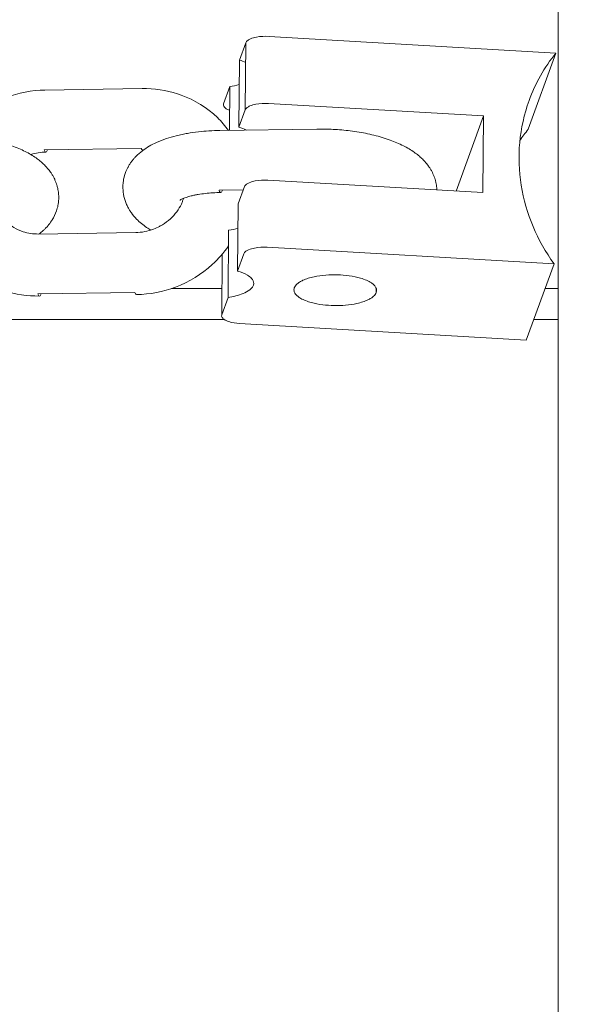
# Model space of a CAD drawing. Units: millimetres. Extents: x 1214 to 28390, y 1019 to 19006.
# Drawn here: x 7303 to 7357, y 11739 to 11835 of the extents above; entities that cross this region are included whole.
import ezdxf

# ---------------------------------------------------------------- set-up
doc = ezdxf.new("R2010")
doc.units = ezdxf.units.MM
doc.header["$MEASUREMENT"] = 0
doc.linetypes.add('AI-Linetype-1', pattern=[352.777778, 176.388889, -176.388889])
doc.layers.add('Draufsicht', color=7, linetype='Continuous')

# ---------------------------------------------------------------- blocks, each defined once
blk = doc.blocks.new('block 21')
at = {"layer": 'Draufsicht', "color": 250, "lineweight": 18}
for points in [[(7354.497, 11831.397), (7326.751, 11833.005)], [(7324.5, 11832.384), (7323.894, 11830.709)], [(7324.444, 11825.89), (7324.5, 11832.384)], [(7323.837, 11824.218), (7323.894, 11830.709)], [(7354.497, 11831.397), (7351.82, 11824.016)], [(7305.08, 11827.813), (7314.474, 11827.95)], [(7322.966, 11828.155), (7322.359, 11826.479)], [(7322.931, 11823.911), (7322.966, 11828.155)], [(7324.444, 11825.89), (7323.837, 11824.218)], [(7326.695, 11826.514), (7347.505, 11825.308)], [(7347.505, 11825.308), (7344.866, 11818.033)], [(7347.505, 11825.308), (7347.438, 11817.885)], [(7321.992, 11823.897), (7331.387, 11824.038)], [(7314.397, 11822.164), (7305.002, 11822.027)], [(7347.438, 11817.885), (7326.628, 11819.092)], [(7321.915, 11818.111), (7324.264, 11818.147)], [(7324.38, 11818.467), (7323.774, 11816.795)], [(7323.714, 11810.3), (7323.774, 11816.795)], [(7304.459, 11813.881), (7313.854, 11814.022)], [(7322.786, 11807.746), (7322.846, 11814.237)], [(7326.571, 11812.597), (7354.321, 11810.988)], [(7322.232, 11811.941), (7322.179, 11806.071)], [(7324.324, 11811.976), (7323.714, 11810.3)], [(7354.321, 11810.988), (7351.64, 11803.608)], [(7337.126, 11808.219), (7337.13, 11808.611)], [(7304.381, 11808.096), (7313.776, 11808.237)], [(7322.786, 11807.746), (7322.179, 11806.071)], [(7323.894, 11805.217), (7351.64, 11803.608)]]:
    blk.add_lwpolyline(points, dxfattribs=at)
for points, knots in [([(7354.716, 10656.375), (7354.716, 10806.373), (7354.716, 10956.374), (7354.716, 11106.371), (7354.716, 11115.254), (7354.716, 11124.134), (7354.716, 11133.017), (7354.716, 11137.518), (7354.716, 11142.019), (7354.716, 11146.521), (7354.716, 11151.065), (7354.716, 11155.605), (7354.716, 11160.146), (7354.716, 11164.724), (7354.716, 11169.303), (7354.716, 11173.882), (7354.716, 11176.186), (7354.716, 11178.49), (7354.716, 11180.793), (7354.716, 11181.95), (7354.716, 11183.104), (7354.716, 11184.261), (7354.716, 11185.418), (7354.716, 11186.575), (7354.716, 11187.733), (7354.716, 11197.067), (7354.716, 11206.401), (7354.716, 11215.739), (7354.716, 11218.092), (7354.716, 11220.449), (7354.716, 11222.802), (7354.716, 11223.984), (7354.716, 11225.162), (7354.716, 11226.344), (7354.716, 11227.526), (7354.716, 11228.708), (7354.716, 11229.89), (7354.716, 11234.641), (7354.716, 11239.39), (7354.716, 11244.138), (7354.716, 11248.915), (7354.716, 11253.695), (7354.716, 11258.471), (7354.716, 11260.874), (7354.716, 11263.273), (7354.716, 11265.672), (7354.716, 11266.875), (7354.716, 11268.078), (7354.716, 11269.28), (7354.716, 11270.483), (7354.716, 11271.69), (7354.716, 11272.893), (7354.716, 11282.587), (7354.716, 11292.282), (7354.716, 11301.972), (7354.716, 11303.193), (7354.716, 11304.41), (7354.716, 11305.631), (7354.716, 11306.851), (7354.716, 11308.072), (7354.716, 11309.293), (7354.716, 11311.737), (7354.716, 11314.182), (7354.716, 11316.627), (7354.716, 11321.534), (7354.716, 11326.441), (7354.716, 11331.349), (7354.716, 11335.945), (7354.716, 11340.542), (7354.716, 11345.138), (7354.716, 11347.442), (7354.716, 11349.749), (7354.716, 11352.053), (7354.716, 11354.363), (7354.716, 11356.671), (7354.716, 11358.981), (7354.716, 11368.259), (7354.716, 11377.537), (7354.716, 11386.812), (7354.716, 11389.14), (7354.716, 11391.469), (7354.716, 11393.797), (7354.716, 11396.129), (7354.716, 11398.461), (7354.716, 11400.793), (7354.716, 11405.467), (7354.716, 11410.141), (7354.716, 11414.816), (7354.716, 11419.5), (7354.716, 11424.185), (7354.716, 11428.87), (7354.716, 11431.216), (7354.716, 11433.562), (7354.716, 11435.908), (7354.716, 11438.258), (7354.716, 11440.607), (7354.716, 11442.957), (7354.716, 11452.376), (7354.716, 11461.791), (7354.716, 11471.21), (7354.716, 11473.571), (7354.716, 11475.931), (7354.716, 11478.291), (7354.716, 11480.651), (7354.716, 11483.011), (7354.716, 11485.371), (7354.716, 11490.099), (7354.716, 11494.826), (7354.716, 11499.553), (7354.716, 11509.018), (7354.716, 11518.483), (7354.716, 11527.948), (7354.716, 11537.423), (7354.716, 11546.899), (7354.716, 11556.375), (7354.716, 11565.85), (7354.716, 11575.322), (7354.716, 11584.798), (7354.716, 11587.165), (7354.716, 11589.536), (7354.716, 11591.903), (7354.716, 11594.27), (7354.716, 11596.637), (7354.716, 11599.001), (7354.716, 11603.735), (7354.716, 11608.466), (7354.716, 11613.196), (7354.716, 11617.92), (7354.716, 11622.647), (7354.716, 11627.375), (7354.716, 11632.095), (7354.716, 11636.815), (7354.716, 11641.535), (7354.716, 11650.954), (7354.716, 11660.37), (7354.716, 11669.789), (7354.716, 11672.139), (7354.716, 11674.488), (7354.716, 11676.838), (7354.716, 11679.184), (7354.716, 11681.53), (7354.716, 11683.876), (7354.716, 11688.56), (7354.716, 11693.245), (7354.716, 11697.93), (7354.716, 11702.604), (7354.716, 11707.279), (7354.716, 11711.95), (7354.716, 11714.281), (7354.716, 11716.613), (7354.716, 11718.946), (7354.716, 11721.274), (7354.716, 11723.602), (7354.716, 11725.931), (7354.716, 11735.209), (7354.716, 11744.487), (7354.716, 11753.761), (7354.716, 11756.071), (7354.716, 11758.382), (7354.716, 11760.689), (7354.716, 11762.997), (7354.716, 11765.301), (7354.716, 11767.604), (7354.716, 11772.2), (7354.716, 11776.797), (7354.716, 11781.397), (7354.716, 11786.305), (7354.716, 11791.212), (7354.716, 11796.119), (7354.716, 11798.564), (7354.716, 11801.008), (7354.716, 11803.453), (7354.716, 11804.674), (7354.716, 11805.894), (7354.716, 11807.115), (7354.716, 11808.336), (7354.716, 11809.553), (7354.716, 11810.774), (7354.716, 11820.468), (7354.716, 11830.162), (7354.716, 11839.86), (7354.716, 11841.063), (7354.716, 11842.269), (7354.716, 11843.472), (7354.716, 11844.676), (7354.716, 11845.878), (7354.716, 11847.081), (7354.716, 11849.48), (7354.716, 11851.882), (7354.716, 11854.281), (7354.716, 11859.061), (7354.716, 11863.838), (7354.716, 11868.618), (7354.716, 11873.367), (7354.716, 11878.119), (7354.716, 11882.867), (7354.716, 11884.049), (7354.716, 11885.23), (7354.716, 11886.412), (7354.716, 11887.594), (7354.716, 11888.776), (7354.716, 11889.954), (7354.716, 11892.311), (7354.716, 11894.664), (7354.716, 11897.02), (7354.716, 11906.358), (7354.716, 11915.696), (7354.716, 11925.031), (7354.716, 11926.188), (7354.716, 11927.349), (7354.716, 11928.506), (7354.716, 11929.66), (7354.716, 11930.816), (7354.716, 11931.97), (7354.716, 11934.274), (7354.716, 11936.577), (7354.716, 11938.881), (7354.716, 11943.46), (7354.716, 11948.043), (7354.716, 11952.622), (7354.716, 11957.162), (7354.716, 11961.706), (7354.716, 11966.246), (7354.716, 11970.751), (7354.716, 11975.252), (7354.716, 11979.754), (7354.716, 11988.637), (7354.716, 11997.52), (7354.716, 12006.403), (7354.716, 12007.718), (7354.716, 12009.035), (7354.716, 12010.35), (7354.716, 12011.659), (7354.716, 12012.971), (7354.716, 12014.284), (7354.716, 12016.894), (7354.716, 12019.505), (7354.716, 12022.115), (7354.716, 12027.287), (7354.716, 12032.462), (7354.716, 12037.634), (7354.716, 12040.195), (7354.716, 12042.76), (7354.716, 12045.321), (7354.716, 12045.96), (7354.716, 12046.595), (7354.716, 12047.233), (7354.716, 12047.872), (7354.716, 12048.507), (7354.716, 12049.146), (7354.716, 12050.416), (7354.716, 12051.686), (7354.716, 12052.956), (7354.716, 12057.996), (7354.716, 12063.034), (7354.716, 12068.075), (7354.716, 12073.042), (7354.716, 12078.013), (7354.716, 12082.98), (7354.716, 12084.212), (7354.716, 12085.442), (7354.716, 12086.674), (7354.716, 12087.901), (7354.716, 12089.129), (7354.716, 12090.353), (7354.716, 12092.794), (7354.716, 12095.232), (7354.716, 12097.673), (7354.716, 12102.496), (7354.716, 12107.319), (7354.716, 12112.141), (7354.716, 12114.522), (7354.716, 12116.907), (7354.716, 12119.288), (7354.716, 12120.473), (7354.716, 12121.659), (7354.716, 12122.841), (7354.716, 12124.022), (7354.716, 12125.201), (7354.716, 12126.379), (7354.716, 12161.381), (7354.716, 12196.384), (7354.716, 12231.387), (7354.716, 12287.009), (7354.716, 12342.628), (7354.716, 12398.25), (7354.716, 12412.743), (7354.716, 12427.231), (7354.716, 12441.723), (7354.716, 12445.386), (7354.716, 12449.043), (7354.716, 12452.705), (7354.716, 12453.622), (7354.716, 12454.54), (7354.716, 12455.457), (7354.716, 12455.687), (7354.716, 12455.916), (7354.716, 12456.145), (7354.716, 12456.201), (7354.716, 12456.258), (7354.716, 12456.318), (7354.716, 12456.332), (7354.716, 12456.346), (7354.716, 12456.36), (7354.716, 12456.364), (7354.716, 12456.367), (7354.716, 12456.371), (7354.716, 12456.371), (7354.716, 12456.371), (7354.716, 12456.374), (7354.716, 12456.374), (7354.716, 12456.374), (7354.716, 12456.374)], [0, 0, 0, 0, 1, 1, 1, 2, 2, 2, 3, 3, 3, 4, 4, 4, 5, 5, 5, 6, 6, 6, 7, 7, 7, 8, 8, 8, 9, 9, 9, 10, 10, 10, 11, 11, 11, 12, 12, 12, 13, 13, 13, 14, 14, 14, 15, 15, 15, 16, 16, 16, 17, 17, 17, 18, 18, 18, 19, 19, 19, 20, 20, 20, 21, 21, 21, 22, 22, 22, 23, 23, 23, 24, 24, 24, 25, 25, 25, 26, 26, 26, 27, 27, 27, 28, 28, 28, 29, 29, 29, 30, 30, 30, 31, 31, 31, 32, 32, 32, 33, 33, 33, 34, 34, 34, 35, 35, 35, 36, 36, 36, 37, 37, 37, 38, 38, 38, 39, 39, 39, 40, 40, 40, 41, 41, 41, 42, 42, 42, 43, 43, 43, 44, 44, 44, 45, 45, 45, 46, 46, 46, 47, 47, 47, 48, 48, 48, 49, 49, 49, 50, 50, 50, 51, 51, 51, 52, 52, 52, 53, 53, 53, 54, 54, 54, 55, 55, 55, 56, 56, 56, 57, 57, 57, 58, 58, 58, 59, 59, 59, 60, 60, 60, 61, 61, 61, 62, 62, 62, 63, 63, 63, 64, 64, 64, 65, 65, 65, 66, 66, 66, 67, 67, 67, 68, 68, 68, 69, 69, 69, 70, 70, 70, 71, 71, 71, 72, 72, 72, 73, 73, 73, 74, 74, 74, 75, 75, 75, 76, 76, 76, 77, 77, 77, 78, 78, 78, 79, 79, 79, 80, 80, 80, 81, 81, 81, 82, 82, 82, 83, 83, 83, 84, 84, 84, 85, 85, 85, 86, 86, 86, 87, 87, 87, 88, 88, 88, 89, 89, 89, 90, 90, 90, 91, 91, 91, 92, 92, 92, 93, 93, 93, 94, 94, 94, 95, 95, 95, 96, 96, 96, 97, 97, 97, 98, 98, 98, 99, 99, 99, 100, 100, 100, 101, 101, 101, 102, 102, 102, 103, 103, 103, 104, 104, 104, 104]), ([(7324.5, 11832.384), (7324.518, 11832.427), (7324.539, 11832.466), (7324.567, 11832.501), (7324.603, 11832.543), (7324.649, 11832.582), (7324.691, 11832.614), (7324.772, 11832.674), (7324.864, 11832.723), (7324.955, 11832.762), (7325.139, 11832.843), (7325.344, 11832.896), (7325.538, 11832.935), (7325.929, 11833.009), (7326.356, 11833.03), (7326.751, 11833.005)], [0, 0, 0, 0, 1, 1, 1, 2, 2, 2, 3, 3, 3, 4, 4, 4, 5, 5, 5, 5]), ([(7296.448, 11823.459), (7296.839, 11823.978), (7297.28, 11824.461), (7297.763, 11824.905), (7298.793, 11825.847), (7299.996, 11826.588), (7301.309, 11827.086), (7302.515, 11827.544), (7303.796, 11827.791), (7305.08, 11827.813)], [0, 0, 0, 0, 1, 1, 1, 2, 2, 2, 3, 3, 3, 3]), ([(7314.474, 11827.95), (7315.642, 11827.968), (7316.796, 11827.798), (7317.893, 11827.445), (7318.013, 11827.407), (7318.133, 11827.364), (7318.253, 11827.322), (7319.569, 11826.846), (7320.764, 11826.108), (7321.756, 11825.149), (7322.154, 11824.764), (7322.514, 11824.352), (7322.835, 11823.911)], [0, 0, 0, 0, 1, 1, 1, 2, 2, 2, 3, 3, 3, 4, 4, 4, 4]), ([(7354.321, 11810.988), (7352.698, 11813.246), (7351.587, 11815.843), (7351.146, 11818.594), (7350.701, 11821.349), (7350.948, 11824.158), (7351.901, 11826.786)], [0, 0, 0, 0, 1, 1, 1, 2, 2, 2, 2]), ([(7322.945, 11825.84), (7322.804, 11825.893), (7322.645, 11825.967), (7322.525, 11826.066), (7322.465, 11826.116), (7322.408, 11826.175), (7322.373, 11826.246), (7322.338, 11826.32), (7322.331, 11826.402), (7322.359, 11826.479)], [0, 0, 0, 0, 1, 1, 1, 2, 2, 2, 3, 3, 3, 3]), ([(7326.695, 11826.514), (7326.3, 11826.535), (7325.873, 11826.514), (7325.481, 11826.44), (7325.291, 11826.405), (7325.082, 11826.348), (7324.899, 11826.271), (7324.807, 11826.228), (7324.716, 11826.183), (7324.634, 11826.123), (7324.592, 11826.087), (7324.546, 11826.049), (7324.511, 11826.006), (7324.483, 11825.971), (7324.462, 11825.932), (7324.444, 11825.89)], [0, 0, 0, 0, 1, 1, 1, 2, 2, 2, 3, 3, 3, 4, 4, 4, 5, 5, 5, 5]), ([(7315.314, 11814.262), (7315.18, 11814.343), (7315.046, 11814.428), (7314.915, 11814.516), (7314.57, 11814.753), (7314.238, 11815.021), (7313.945, 11815.324), (7313.762, 11815.511), (7313.589, 11815.716), (7313.434, 11815.934), (7313.381, 11816.008), (7313.328, 11816.086), (7313.279, 11816.164), (7313.264, 11816.188), (7313.247, 11816.213), (7313.233, 11816.238), (7313.173, 11816.337), (7313.116, 11816.439), (7313.067, 11816.541), (7313.003, 11816.668), (7312.947, 11816.795), (7312.894, 11816.929), (7312.795, 11817.187), (7312.721, 11817.455), (7312.672, 11817.734), (7312.629, 11817.984), (7312.612, 11818.238), (7312.615, 11818.496), (7312.619, 11818.608), (7312.626, 11818.721), (7312.64, 11818.838), (7312.64, 11818.848), (7312.644, 11818.862), (7312.644, 11818.877), (7312.654, 11818.979), (7312.672, 11819.078), (7312.689, 11819.176), (7312.739, 11819.434), (7312.816, 11819.684), (7312.912, 11819.928), (7312.947, 11820.012), (7312.986, 11820.097), (7313.025, 11820.178), (7313.063, 11820.263), (7313.106, 11820.344), (7313.152, 11820.422), (7313.152, 11820.425), (7313.155, 11820.429), (7313.155, 11820.432), (7313.208, 11820.52), (7313.261, 11820.609), (7313.317, 11820.693), (7313.374, 11820.782), (7313.437, 11820.87), (7313.501, 11820.954), (7313.561, 11821.028), (7313.621, 11821.103), (7313.684, 11821.177), (7313.748, 11821.251), (7313.811, 11821.322), (7313.882, 11821.392), (7314.076, 11821.593), (7314.287, 11821.776), (7314.506, 11821.942), (7314.922, 11822.253), (7315.381, 11822.517), (7315.864, 11822.736), (7316.171, 11822.877), (7316.492, 11823), (7316.827, 11823.113), (7317.131, 11823.216), (7317.448, 11823.307), (7317.773, 11823.389), (7317.963, 11823.434), (7318.154, 11823.48), (7318.348, 11823.519), (7318.521, 11823.554), (7318.694, 11823.59), (7318.87, 11823.618), (7319.212, 11823.678), (7319.565, 11823.727), (7319.921, 11823.77), (7320.595, 11823.844), (7321.287, 11823.886), (7321.992, 11823.897)], [0, 0, 0, 0, 1, 1, 1, 2, 2, 2, 3, 3, 3, 4, 4, 4, 5, 5, 5, 6, 6, 6, 7, 7, 7, 8, 8, 8, 9, 9, 9, 10, 10, 10, 11, 11, 11, 12, 12, 12, 13, 13, 13, 14, 14, 14, 15, 15, 15, 16, 16, 16, 17, 17, 17, 18, 18, 18, 19, 19, 19, 20, 20, 20, 21, 21, 21, 22, 22, 22, 23, 23, 23, 24, 24, 24, 25, 25, 25, 26, 26, 26, 27, 27, 27, 28, 28, 28, 28]), ([(7331.387, 11824.038), (7331.909, 11824.045), (7332.434, 11824.034), (7332.956, 11824.009), (7333.514, 11823.978), (7334.068, 11823.928), (7334.615, 11823.862), (7335.186, 11823.787), (7335.743, 11823.695), (7336.283, 11823.583), (7336.841, 11823.463), (7337.38, 11823.325), (7337.888, 11823.163), (7338.026, 11823.121), (7338.156, 11823.078), (7338.287, 11823.032), (7338.753, 11822.874), (7339.19, 11822.694), (7339.603, 11822.492), (7339.991, 11822.302), (7340.354, 11822.094), (7340.696, 11821.861), (7340.834, 11821.766), (7340.972, 11821.667), (7341.102, 11821.565), (7341.166, 11821.512), (7341.233, 11821.459), (7341.296, 11821.402), (7341.406, 11821.311), (7341.511, 11821.212), (7341.614, 11821.11), (7341.631, 11821.092), (7341.649, 11821.075), (7341.67, 11821.053), (7341.748, 11820.976), (7341.822, 11820.891), (7341.896, 11820.806), (7341.977, 11820.711), (7342.055, 11820.616), (7342.129, 11820.513), (7342.146, 11820.489), (7342.164, 11820.468), (7342.182, 11820.443), (7342.235, 11820.369), (7342.284, 11820.291), (7342.333, 11820.214), (7342.39, 11820.129), (7342.439, 11820.041), (7342.489, 11819.949), (7342.531, 11819.875), (7342.57, 11819.797), (7342.605, 11819.716), (7342.647, 11819.628), (7342.683, 11819.54), (7342.718, 11819.448), (7342.725, 11819.437), (7342.728, 11819.423), (7342.732, 11819.413), (7342.764, 11819.328), (7342.795, 11819.24), (7342.82, 11819.155), (7342.848, 11819.06), (7342.877, 11818.961), (7342.898, 11818.862), (7342.937, 11818.697), (7342.961, 11818.531), (7342.979, 11818.358), (7342.986, 11818.288), (7342.989, 11818.217), (7342.993, 11818.143)], [0, 0, 0, 0, 1, 1, 1, 2, 2, 2, 3, 3, 3, 4, 4, 4, 5, 5, 5, 6, 6, 6, 7, 7, 7, 8, 8, 8, 9, 9, 9, 10, 10, 10, 11, 11, 11, 12, 12, 12, 13, 13, 13, 14, 14, 14, 15, 15, 15, 16, 16, 16, 17, 17, 17, 18, 18, 18, 19, 19, 19, 20, 20, 20, 21, 21, 21, 22, 22, 22, 23, 23, 23, 23]), ([(7294.8, 11823.494), (7295.322, 11823.501), (7295.844, 11823.491), (7296.37, 11823.463), (7296.927, 11823.434), (7297.481, 11823.385), (7298.024, 11823.314), (7298.596, 11823.244), (7299.153, 11823.152), (7299.693, 11823.036), (7300.254, 11822.919), (7300.79, 11822.782), (7301.302, 11822.619), (7301.436, 11822.577), (7301.57, 11822.535), (7301.7, 11822.489), (7302.163, 11822.327), (7302.603, 11822.147), (7303.016, 11821.946), (7303.401, 11821.759), (7303.768, 11821.551), (7304.11, 11821.318), (7304.247, 11821.222), (7304.381, 11821.124), (7304.512, 11821.021), (7304.579, 11820.969), (7304.643, 11820.916), (7304.706, 11820.859), (7304.815, 11820.767), (7304.921, 11820.669), (7305.024, 11820.566), (7305.045, 11820.549), (7305.062, 11820.528), (7305.08, 11820.51), (7305.158, 11820.429), (7305.235, 11820.348), (7305.306, 11820.263), (7305.39, 11820.168), (7305.468, 11820.069), (7305.542, 11819.97), (7305.56, 11819.946), (7305.577, 11819.924), (7305.592, 11819.9), (7305.644, 11819.825), (7305.697, 11819.748), (7305.747, 11819.67), (7305.8, 11819.586), (7305.853, 11819.497), (7305.902, 11819.406), (7305.941, 11819.328), (7305.98, 11819.25), (7306.018, 11819.173), (7306.057, 11819.085), (7306.096, 11818.996), (7306.131, 11818.905), (7306.135, 11818.891), (7306.142, 11818.88), (7306.145, 11818.869), (7306.177, 11818.785), (7306.205, 11818.697), (7306.234, 11818.608), (7306.262, 11818.513), (7306.286, 11818.418), (7306.308, 11818.319), (7306.346, 11818.153), (7306.375, 11817.984), (7306.389, 11817.815), (7306.406, 11817.656), (7306.413, 11817.497), (7306.41, 11817.338), (7306.406, 11817.31), (7306.406, 11817.285), (7306.406, 11817.261), (7306.403, 11817.166), (7306.396, 11817.07), (7306.385, 11816.975), (7306.371, 11816.869), (7306.357, 11816.763), (7306.336, 11816.658), (7306.301, 11816.474), (7306.251, 11816.291), (7306.191, 11816.114), (7306.085, 11815.807), (7305.944, 11815.518), (7305.778, 11815.25), (7305.757, 11815.211), (7305.733, 11815.176), (7305.708, 11815.141), (7305.602, 11814.978), (7305.486, 11814.827), (7305.362, 11814.678), (7305.292, 11814.597), (7305.221, 11814.52), (7305.143, 11814.442), (7305.08, 11814.375), (7305.009, 11814.308), (7304.942, 11814.245), (7304.893, 11814.199), (7304.844, 11814.156), (7304.794, 11814.114), (7304.703, 11814.036), (7304.611, 11813.962), (7304.519, 11813.892), (7304.512, 11813.888), (7304.508, 11813.885), (7304.505, 11813.881)], [0, 0, 0, 0, 1, 1, 1, 2, 2, 2, 3, 3, 3, 4, 4, 4, 5, 5, 5, 6, 6, 6, 7, 7, 7, 8, 8, 8, 9, 9, 9, 10, 10, 10, 11, 11, 11, 12, 12, 12, 13, 13, 13, 14, 14, 14, 15, 15, 15, 16, 16, 16, 17, 17, 17, 18, 18, 18, 19, 19, 19, 20, 20, 20, 21, 21, 21, 22, 22, 22, 23, 23, 23, 24, 24, 24, 25, 25, 25, 26, 26, 26, 27, 27, 27, 28, 28, 28, 29, 29, 29, 30, 30, 30, 31, 31, 31, 32, 32, 32, 33, 33, 33, 34, 34, 34, 35, 35, 35, 35]), ([(7305.172, 11821.812), (7305.122, 11821.812), (7305.084, 11821.865), (7305.062, 11821.896), (7305.038, 11821.935), (7305.016, 11821.984), (7305.002, 11822.027)], [0, 0, 0, 0, 1, 1, 1, 2, 2, 2, 2]), ([(7305.334, 11822.03), (7305.316, 11821.988), (7305.299, 11821.939), (7305.274, 11821.9), (7305.256, 11821.868), (7305.218, 11821.812), (7305.172, 11821.812)], [0, 0, 0, 0, 1, 1, 1, 2, 2, 2, 2]), ([(7324.38, 11818.467), (7324.395, 11818.51), (7324.419, 11818.548), (7324.447, 11818.584), (7324.483, 11818.63), (7324.525, 11818.665), (7324.571, 11818.7), (7324.652, 11818.76), (7324.744, 11818.809), (7324.836, 11818.848), (7325.019, 11818.926), (7325.224, 11818.982), (7325.418, 11819.018), (7325.806, 11819.095), (7326.233, 11819.116), (7326.628, 11819.092)], [0, 0, 0, 0, 1, 1, 1, 2, 2, 2, 3, 3, 3, 4, 4, 4, 5, 5, 5, 5]), ([(7304.551, 11807.881), (7303.383, 11807.866), (7302.23, 11808.036), (7301.132, 11808.388), (7301.012, 11808.427), (7300.893, 11808.466), (7300.773, 11808.508), (7299.457, 11808.988), (7298.261, 11809.725), (7297.269, 11810.685), (7296.264, 11811.652), (7295.491, 11812.82), (7295.001, 11814.118), (7294.567, 11815.261), (7294.363, 11816.478), (7294.394, 11817.702)], [0, 0, 0, 0, 1, 1, 1, 2, 2, 2, 3, 3, 3, 4, 4, 4, 5, 5, 5, 5]), ([(7313.854, 11814.022), (7314.436, 11814.029), (7315.025, 11814.142), (7315.586, 11814.354), (7315.783, 11814.432), (7315.977, 11814.52), (7316.164, 11814.619), (7316.26, 11814.668), (7316.351, 11814.721), (7316.443, 11814.777), (7316.718, 11814.947), (7316.976, 11815.137), (7317.208, 11815.352), (7317.671, 11815.776), (7318.027, 11816.266), (7318.27, 11816.785), (7318.316, 11816.89), (7318.359, 11816.993), (7318.397, 11817.099), (7318.426, 11817.176), (7318.454, 11817.254), (7318.475, 11817.331)], [0, 0, 0, 0, 1, 1, 1, 2, 2, 2, 3, 3, 3, 4, 4, 4, 5, 5, 5, 6, 6, 6, 7, 7, 7, 7]), ([(7322.084, 11817.9), (7321.569, 11817.892), (7321.064, 11817.861), (7320.599, 11817.808), (7320.352, 11817.779), (7320.119, 11817.744), (7319.893, 11817.705), (7319.78, 11817.688), (7319.671, 11817.666), (7319.569, 11817.645), (7319.449, 11817.621), (7319.336, 11817.592), (7319.226, 11817.568), (7319.043, 11817.522), (7318.877, 11817.472), (7318.732, 11817.423), (7318.581, 11817.374), (7318.45, 11817.321), (7318.351, 11817.275), (7318.253, 11817.229), (7318.182, 11817.19), (7318.15, 11817.169), (7318.133, 11817.159), (7318.122, 11817.155), (7318.122, 11817.155)], [0, 0, 0, 0, 1, 1, 1, 2, 2, 2, 3, 3, 3, 4, 4, 4, 5, 5, 5, 6, 6, 6, 7, 7, 7, 8, 8, 8, 8]), ([(7321.915, 11818.111), (7321.929, 11818.069), (7321.95, 11818.023), (7321.975, 11817.984), (7321.996, 11817.952), (7322.034, 11817.9), (7322.084, 11817.9)], [0, 0, 0, 0, 1, 1, 1, 2, 2, 2, 2]), ([(7322.084, 11817.9), (7322.13, 11817.9), (7322.169, 11817.952), (7322.186, 11817.988), (7322.211, 11818.026), (7322.229, 11818.076), (7322.246, 11818.118)], [0, 0, 0, 0, 1, 1, 1, 2, 2, 2, 2]), ([(7300.533, 11816.478), (7300.533, 11816.478), (7300.533, 11816.474), (7300.533, 11816.471), (7300.561, 11816.379), (7300.593, 11816.291), (7300.624, 11816.206), (7300.709, 11815.991), (7300.815, 11815.786), (7300.945, 11815.592), (7301.083, 11815.38), (7301.245, 11815.183), (7301.436, 11815.003), (7301.499, 11814.943), (7301.563, 11814.883), (7301.633, 11814.827), (7301.767, 11814.714), (7301.916, 11814.608), (7302.071, 11814.513), (7302.342, 11814.343), (7302.646, 11814.202), (7302.97, 11814.1), (7303.433, 11813.949), (7303.937, 11813.874), (7304.459, 11813.881)], [0, 0, 0, 0, 1, 1, 1, 2, 2, 2, 3, 3, 3, 4, 4, 4, 5, 5, 5, 6, 6, 6, 7, 7, 7, 8, 8, 8, 8]), ([(7322.832, 11812.724), (7322.38, 11812.071), (7321.855, 11811.468), (7321.262, 11810.928), (7320.232, 11809.987), (7319.029, 11809.246), (7317.716, 11808.748), (7316.51, 11808.286), (7315.229, 11808.039), (7313.945, 11808.022)], [0, 0, 0, 0, 1, 1, 1, 2, 2, 2, 3, 3, 3, 3]), ([(7326.571, 11812.597), (7326.176, 11812.622), (7325.749, 11812.601), (7325.361, 11812.527), (7325.167, 11812.488), (7324.963, 11812.435), (7324.779, 11812.354), (7324.687, 11812.315), (7324.596, 11812.265), (7324.515, 11812.205), (7324.469, 11812.174), (7324.426, 11812.135), (7324.391, 11812.093), (7324.363, 11812.057), (7324.338, 11812.019), (7324.324, 11811.976)], [0, 0, 0, 0, 1, 1, 1, 2, 2, 2, 3, 3, 3, 4, 4, 4, 5, 5, 5, 5]), ([(7323.714, 11810.3), (7324.035, 11810.205), (7324.384, 11810.075), (7324.67, 11809.898), (7324.814, 11809.81), (7324.963, 11809.701), (7325.072, 11809.57), (7325.185, 11809.443), (7325.269, 11809.284), (7325.269, 11809.105)], [0, 0, 0, 0, 1, 1, 1, 2, 2, 2, 3, 3, 3, 3]), ([(7329.196, 11808.678), (7329.221, 11808.745), (7329.256, 11808.808), (7329.298, 11808.865), (7329.348, 11808.932), (7329.404, 11808.995), (7329.468, 11809.052), (7329.545, 11809.119), (7329.626, 11809.179), (7329.714, 11809.232), (7329.817, 11809.299), (7329.926, 11809.352), (7330.035, 11809.404), (7330.198, 11809.479), (7330.36, 11809.539), (7330.529, 11809.595), (7330.723, 11809.655), (7330.917, 11809.704), (7331.115, 11809.747), (7331.842, 11809.902), (7332.635, 11809.958), (7333.373, 11809.937), (7334.107, 11809.919), (7334.907, 11809.821), (7335.613, 11809.609), (7335.81, 11809.553), (7336.004, 11809.482), (7336.191, 11809.401), (7336.35, 11809.33), (7336.505, 11809.249), (7336.65, 11809.154), (7336.749, 11809.087), (7336.848, 11809.01), (7336.929, 11808.921), (7336.996, 11808.851), (7337.056, 11808.769), (7337.098, 11808.681), (7337.169, 11808.53), (7337.183, 11808.375), (7337.126, 11808.219)], [0, 0, 0, 0, 1, 1, 1, 2, 2, 2, 3, 3, 3, 4, 4, 4, 5, 5, 5, 6, 6, 6, 7, 7, 7, 8, 8, 8, 9, 9, 9, 10, 10, 10, 11, 11, 11, 12, 12, 12, 13, 13, 13, 13]), ([(7317.332, 11808.607), (7317.607, 11808.607), (7317.882, 11808.607), (7318.157, 11808.607), (7319.502, 11808.607), (7320.849, 11808.607), (7322.204, 11808.607)], [0, 0, 0, 0, 1, 1, 1, 2, 2, 2, 2]), ([(7325.269, 11809.105), (7325.266, 11808.84), (7325.079, 11808.628), (7324.896, 11808.481), (7324.705, 11808.328), (7324.465, 11808.209), (7324.239, 11808.117), (7323.788, 11807.933), (7323.269, 11807.813), (7322.786, 11807.746)], [0, 0, 0, 0, 1, 1, 1, 2, 2, 2, 3, 3, 3, 3]), ([(7304.381, 11808.096), (7304.399, 11808.053), (7304.417, 11808.007), (7304.441, 11807.969), (7304.463, 11807.933), (7304.501, 11807.881), (7304.551, 11807.881)], [0, 0, 0, 0, 1, 1, 1, 2, 2, 2, 2]), ([(7304.551, 11807.881), (7304.597, 11807.884), (7304.635, 11807.937), (7304.653, 11807.969), (7304.678, 11808.011), (7304.695, 11808.057), (7304.713, 11808.099)], [0, 0, 0, 0, 1, 1, 1, 2, 2, 2, 2]), ([(7313.776, 11808.237), (7313.79, 11808.194), (7313.811, 11808.145), (7313.836, 11808.106), (7313.857, 11808.074), (7313.896, 11808.022), (7313.945, 11808.022)], [0, 0, 0, 0, 1, 1, 1, 2, 2, 2, 2]), ([(7337.126, 11808.219), (7337.102, 11808.152), (7337.066, 11808.092), (7337.028, 11808.036), (7336.978, 11807.969), (7336.922, 11807.909), (7336.858, 11807.852), (7336.784, 11807.785), (7336.707, 11807.725), (7336.622, 11807.672), (7336.52, 11807.609), (7336.417, 11807.556), (7336.311, 11807.503), (7336.153, 11807.429), (7335.99, 11807.369), (7335.825, 11807.316), (7335.638, 11807.252), (7335.447, 11807.203), (7335.257, 11807.161), (7334.548, 11807.002), (7333.771, 11806.942), (7333.048, 11806.956), (7332.329, 11806.97), (7331.549, 11807.058), (7330.85, 11807.246), (7330.66, 11807.298), (7330.473, 11807.358), (7330.286, 11807.432), (7330.127, 11807.493), (7329.968, 11807.566), (7329.82, 11807.651), (7329.718, 11807.711), (7329.616, 11807.778), (7329.524, 11807.856), (7329.446, 11807.916), (7329.376, 11807.987), (7329.316, 11808.064), (7329.266, 11808.131), (7329.224, 11808.201), (7329.196, 11808.279), (7329.175, 11808.343), (7329.161, 11808.413), (7329.161, 11808.484)], [0, 0, 0, 0, 1, 1, 1, 2, 2, 2, 3, 3, 3, 4, 4, 4, 5, 5, 5, 6, 6, 6, 7, 7, 7, 8, 8, 8, 9, 9, 9, 10, 10, 10, 11, 11, 11, 12, 12, 12, 13, 13, 13, 14, 14, 14, 14]), ([(7322.179, 11806.071), (7322.147, 11805.982), (7322.161, 11805.898), (7322.204, 11805.817), (7322.225, 11805.781), (7322.25, 11805.75), (7322.278, 11805.721), (7322.31, 11805.686), (7322.345, 11805.654), (7322.384, 11805.626), (7322.521, 11805.527), (7322.698, 11805.453), (7322.856, 11805.4), (7323.185, 11805.295), (7323.555, 11805.238), (7323.894, 11805.217)], [0, 0, 0, 0, 1, 1, 1, 2, 2, 2, 3, 3, 3, 4, 4, 4, 5, 5, 5, 5]), ([(7255.652, 11805.609), (7258.407, 11805.609), (7261.184, 11805.609), (7263.981, 11805.609), (7269.718, 11805.609), (7275.545, 11805.609), (7281.465, 11805.609), (7284.428, 11805.609), (7287.413, 11805.609), (7290.419, 11805.609), (7293.428, 11805.609), (7296.462, 11805.609), (7299.517, 11805.609), (7302.575, 11805.609), (7305.659, 11805.609), (7308.763, 11805.609), (7311.871, 11805.609), (7315, 11805.609), (7318.157, 11805.609), (7319.572, 11805.609), (7320.99, 11805.609), (7322.412, 11805.609)], [0, 0, 0, 0, 1, 1, 1, 2, 2, 2, 3, 3, 3, 4, 4, 4, 5, 5, 5, 6, 6, 6, 7, 7, 7, 7])]:
    blk.add_open_spline(points, degree=3, knots=knots, dxfattribs=at)
for points in [[(7323.894, 11830.709), (7324.095, 11830.652), (7324.296, 11830.578), (7324.486, 11830.497)], [(7351.901, 11826.786), (7352.507, 11828.458), (7353.386, 11830.01), (7354.497, 11831.397)], [(7323.872, 11828.342), (7323.576, 11828.257), (7323.269, 11828.197), (7322.966, 11828.155)], [(7323.837, 11824.218), (7324.084, 11824.144), (7324.338, 11824.052), (7324.567, 11823.935)], [(7351.019, 11822.93), (7351.269, 11823.304), (7351.537, 11823.667), (7351.82, 11824.016)], [(7314.531, 11821.96), (7314.467, 11821.992), (7314.418, 11822.111), (7314.397, 11822.164)], [(7305.172, 11821.812), (7304.681, 11821.805), (7304.187, 11821.723), (7303.711, 11821.572)], [(7322.846, 11814.237), (7323.149, 11814.283), (7323.456, 11814.343), (7323.753, 11814.424)], [(7329.161, 11808.484), (7329.161, 11808.551), (7329.175, 11808.614), (7329.196, 11808.678)], [(7353.456, 11808.607), (7353.876, 11808.607), (7354.296, 11808.607), (7354.716, 11808.607)], [(7352.366, 11805.609), (7353.149, 11805.609), (7353.933, 11805.609), (7354.716, 11805.609)]]:
    blk.add_open_spline(points, degree=3, dxfattribs=at)

msp = doc.modelspace()

# ---------------------------------------------------------------- linework, layer by layer
at = {"layer": 'Draufsicht', "color": 250, "linetype": 'AI-Linetype-1', "lineweight": 18}
msp.add_open_spline([(14270.723, 14571.637), (14097.622, 14571.637), (13209.098, 14571.637), (13036.001, 14571.637), (12528.269, 14571.637), (12079.786, 14319.125), (11808.39, 13933.098), (11661.737, 13980.97), (11505.301, 14007.192), (11342.667, 14007.192), (11169.566, 14007.192), (10527.987, 14007.192), (10354.89, 14007.192), (9877.165, 14007.192), (9452.001, 13783.619), (9177.416, 13435.633), (8988.063, 13436.423), (8793.153, 13437.269), (8602.41, 13438.07), (8327.765, 13784.671), (7903.444, 14007.192), (7426.834, 14007.192), (7253.733, 14007.192), (6612.154, 14007.192), (6439.056, 14007.192), (5610.628, 14007.192), (4939.056, 13335.62), (4939.056, 12507.192), (4939.056, 12145.506), (4939.056, 10963.881), (4939.056, 10602.192), (4939.056, 9773.767), (5610.628, 9102.191), (6439.056, 9102.191), (6444.341, 9102.191), (6450.095, 9102.191), (6456.23, 9102.191), (6456.23, 8892.821), (6456.23, 8679.93), (6456.23, 8590.918), (6456.23, 8589.037), (6456.364, 8587.189), (6456.371, 8585.308), (6456.381, 8583.926), (6456.462, 8582.546), (6456.473, 8581.164), (6458.449, 8272.765), (6553.349, 7986.458), (6714.784, 7748.904), (6872.419, 7486.829), (7191.68, 6980.18), (7220.502, 6940.041), (7494.574, 6558.307), (7924.459, 6338.047), (8372.762, 6318.231), (8391.198, 6296.331), (8410.185, 6274.727), (8430.081, 6253.645), (8705.421, 5961.908), (9070.052, 5805.43), (9441.329, 5785.745), (9988.833, 5511.175), (10672.319, 5591.192), (11143.584, 6035.967), (11721.29, 6581.199), (11769.906, 7476.313), (11271.632, 8080.191), (11329.396, 8239.643), (11361.23, 8411.52), (11361.23, 8590.918), (11361.23, 8679.998), (11361.23, 8893.139), (11361.23, 9102.661), (11861.251, 9108.753), (12302.071, 9359.627), (12570.172, 9740.765), (12716.853, 9692.872), (12873.324, 9666.636), (13036.001, 9666.636), (13209.098, 9666.636), (14097.622, 9666.636), (14270.723, 9666.636), (15099.147, 9666.636), (15770.723, 10338.212), (15770.723, 11166.637), (15770.723, 11528.325), (15770.723, 12709.951), (15770.723, 13071.637), (15770.723, 13900.065), (15099.147, 14571.637), (14270.723, 14571.637)], degree=3, knots=[0, 0, 0, 0, 1, 1, 1, 2, 2, 2, 3, 3, 3, 4, 4, 4, 5, 5, 5, 6, 6, 6, 7, 7, 7, 8, 8, 8, 9, 9, 9, 10, 10, 10, 11, 11, 11, 12, 12, 12, 13, 13, 13, 14, 14, 14, 15, 15, 15, 16, 16, 16, 17, 17, 17, 18, 18, 18, 19, 19, 19, 20, 20, 20, 21, 21, 21, 22, 22, 22, 23, 23, 23, 24, 24, 24, 25, 25, 25, 26, 26, 26, 27, 27, 27, 28, 28, 28, 29, 29, 29, 30, 30, 30, 30], dxfattribs=at)

# ---------------------------------------------------------------- block references
at = {"layer": 'Draufsicht'}
msp.add_blockref('block 21', (0, 0), dxfattribs=at)

doc.saveas('drawing.dxf')
